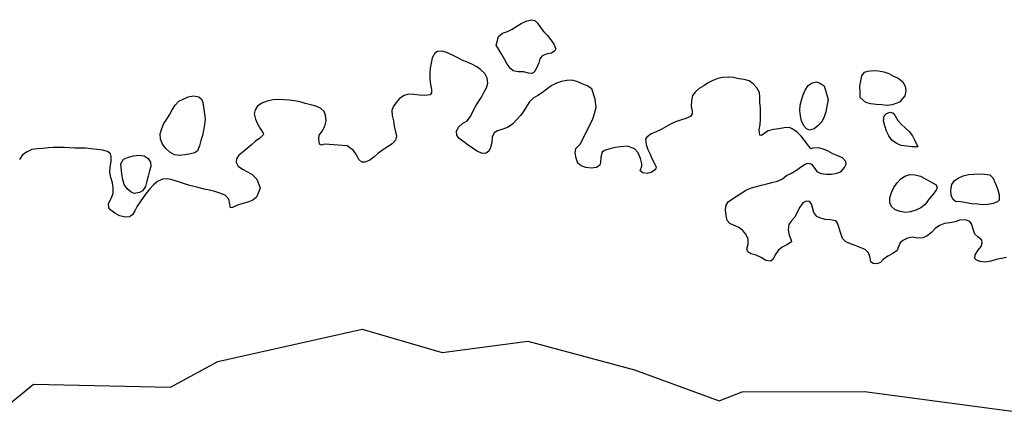
# Model space of a CAD drawing. Units: metres. Extents: x 571396 to 589037, y 4791460 to 4798894.
# Drawn here: x 576239 to 576429, y 4795903 to 4795981 of the extents above; entities that cross this region are included whole.
import ezdxf

# ---------------------------------------------------------------- set-up
doc = ezdxf.new("R2010")
doc.units = ezdxf.units.M
doc.layers.add('LIMITE RIBERA DEL MAR', color=140, linetype='Continuous')
doc.layers.add('LINEA DE AGUA', color=160, linetype='Continuous')

msp = doc.modelspace()

# ---------------------------------------------------------------- linework, layer by layer
at = {"layer": 'LIMITE RIBERA DEL MAR', "flags": 128}
msp.add_lwpolyline([(576224.5, 4795896.64), (576241.78, 4795910.74), (576268.19, 4795910.18), (576277.31, 4795915.12), (576305.14, 4795921.36), (576320.59, 4795916.88), (576337.12, 4795919.01), (576357.68, 4795913.48), (576373.98, 4795907.54), (576378.43, 4795909.24), (576402.04, 4795909.31), (576432.42, 4795905.25)], dxfattribs=at)
at = {"layer": 'LINEA DE AGUA', "flags": 128}
for points in [[(576337.25, 4795970.78), (576336.27, 4795971), (576335.27, 4795971.01), (576334.28, 4795971.2), (576333.73, 4795971.67), (576333.15, 4795972.52), (576332.59, 4795973.49), (576332.1, 4795974.39), (576331.53, 4795975.31), (576330.99, 4795976.19), (576331.43, 4795977.84), (576332.25, 4795978.47), (576333.21, 4795978.82), (576334.1, 4795979.28), (576334.96, 4795979.86), (576335.84, 4795980.34), (576336.79, 4795980.8), (576337.79, 4795981.08), (576338.47, 4795980.9), (576338.99, 4795980.38), (576339.58, 4795979.55), (576340.18, 4795978.75), (576340.89, 4795978.01), (576341.52, 4795977.19), (576342.13, 4795976.37), (576342.53, 4795975.44), (576342.33, 4795975.07), (576341.67, 4795974.61), (576340.86, 4795974.47), (576339.89, 4795974.13), (576339.39, 4795973.55), (576339.22, 4795972.75), (576338.82, 4795971.83), (576338.35, 4795970.92), (576337.85, 4795970.72), (576337.25, 4795970.78)], [(576429.45, 4795935.17), (576428.45, 4795934.98), (576427.46, 4795934.78), (576426.41, 4795934.49), (576425.39, 4795934.28), (576424.33, 4795934.42), (576423.63, 4795934.65), (576423.32, 4795935.01), (576423.37, 4795935.73), (576423.94, 4795936.63), (576424.52, 4795937.3), (576424.74, 4795938), (576424.65, 4795938.52), (576423.88, 4795939.17), (576423.31, 4795939.71), (576422.97, 4795940.65), (576422.69, 4795941.66), (576422.38, 4795942.14), (576421.49, 4795942.47), (576420.45, 4795942.42), (576419.5, 4795942.06), (576418.52, 4795941.87), (576417.49, 4795941.75), (576416.5, 4795941.39), (576415.68, 4795940.77), (576414.97, 4795940.03), (576414.12, 4795939.38), (576413.27, 4795939), (576412.25, 4795938.93), (576411.32, 4795939.11), (576410.33, 4795938.93), (576409.43, 4795938.45), (576408.9, 4795938.03), (576408.54, 4795937.09), (576408.33, 4795936.54), (576407.48, 4795935.98), (576406.54, 4795935.46), (576405.67, 4795934.81), (576405.11, 4795934.21), (576404.41, 4795933.95), (576403.71, 4795934.03), (576403.24, 4795934.36), (576403.05, 4795935.41), (576402.84, 4795936.1), (576402.15, 4795936.76), (576401.2, 4795937.12), (576400.26, 4795937.49), (576399.31, 4795937.84), (576398.45, 4795938.19), (576397.81, 4795938.87), (576397.46, 4795939.82), (576397.15, 4795940.84), (576396.81, 4795941.83), (576396.48, 4795942.26), (576395.49, 4795942.48), (576394.44, 4795942.53), (576393.44, 4795942.85), (576392.82, 4795943.11), (576392.25, 4795943.87), (576391.98, 4795944.84), (576391.81, 4795945.56), (576391.45, 4795945.97), (576390.8, 4795946.04), (576390.17, 4795945.74), (576389.56, 4795944.88), (576389.07, 4795943.93), (576388.61, 4795942.98), (576387.87, 4795942.21), (576387.44, 4795941.55), (576387.29, 4795940.51), (576387.48, 4795939.47), (576387.88, 4795938.55), (576387.93, 4795938.18), (576387.08, 4795937.64), (576386.13, 4795937.19), (576385.36, 4795936.55), (576384.82, 4795935.67), (576384.43, 4795934.86), (576384, 4795934.5), (576383.03, 4795934.63), (576382.08, 4795935.17), (576381.14, 4795935.65), (576380.13, 4795935.92), (576379.56, 4795936.29), (576379.34, 4795936.79), (576379.59, 4795937.76), (576379.57, 4795938.73), (576379.18, 4795939.68), (576378.54, 4795940.48), (576377.7, 4795941.07), (576376.75, 4795941.45), (576376.05, 4795941.77), (576375.58, 4795942.33), (576375.38, 4795943.31), (576375.22, 4795944.36), (576375.33, 4795945.26), (576375.76, 4795945.95), (576376.61, 4795946.51), (576377.5, 4795947.06), (576378.37, 4795947.68), (576379.26, 4795948.24), (576380.25, 4795948.6), (576381.23, 4795948.86), (576382.2, 4795949.15), (576383.2, 4795949.42), (576384.19, 4795949.68), (576385.26, 4795949.93), (576386.21, 4795950.39), (576387.02, 4795951), (576387.94, 4795951.49), (576388.9, 4795952.03), (576389.72, 4795952.65), (576390.6, 4795953.21), (576391.19, 4795953.39), (576391.84, 4795953.17), (576392.46, 4795952.38), (576392.84, 4795951.78), (576393.64, 4795951.37), (576394.66, 4795951.29), (576395.7, 4795951.3), (576396.72, 4795951.45), (576397.45, 4795951.75), (576398.16, 4795952.56), (576398.49, 4795953.18), (576398.46, 4795953.72), (576397.82, 4795954.4), (576396.91, 4795954.81), (576395.92, 4795955.19), (576395.02, 4795955.69), (576394.1, 4795956.11), (576393.14, 4795956.36), (576392.08, 4795956.26), (576391.72, 4795956.17), (576391.08, 4795956.95), (576390.47, 4795957.75), (576389.8, 4795958.58), (576389.07, 4795959.37), (576388.24, 4795959.95), (576387.56, 4795960.26), (576386.52, 4795960.21), (576385.53, 4795960.04), (576384.47, 4795959.88), (576383.47, 4795959.62), (576382.64, 4795959.05), (576382.2, 4795958.74), (576381.85, 4795958.81), (576381.72, 4795959.81), (576381.94, 4795960.83), (576382.01, 4795961.89), (576381.98, 4795962.92), (576381.95, 4795964), (576381.82, 4795965.07), (576381.84, 4795966.13), (576381.78, 4795967.02), (576381.3, 4795967.93), (576380.58, 4795968.7), (576379.79, 4795969.28), (576378.8, 4795969.56), (576377.79, 4795969.66), (576376.78, 4795969.92), (576375.78, 4795969.97), (576374.73, 4795969.94), (576373.73, 4795969.73), (576372.77, 4795969.35), (576371.87, 4795968.9), (576371.03, 4795968.34), (576370.14, 4795967.77), (576369.38, 4795967.11), (576368.87, 4795966.42), (576368.66, 4795965.43), (576368.59, 4795964.42), (576368.78, 4795963.44), (576368.83, 4795962.91), (576368.51, 4795962.42), (576367.56, 4795962.04), (576366.55, 4795961.68), (576365.58, 4795961.36), (576364.63, 4795960.93), (576363.75, 4795960.38), (576362.81, 4795959.89), (576361.86, 4795959.47), (576360.91, 4795959.06), (576360.06, 4795958.42), (576359.78, 4795958), (576359.93, 4795957), (576360.27, 4795956.05), (576360.7, 4795955.1), (576361.11, 4795954.16), (576361.6, 4795953.21), (576361.83, 4795952.7), (576361.71, 4795952.2), (576360.88, 4795951.62), (576360.1, 4795951.4), (576359.31, 4795951.52), (576358.75, 4795951.91), (576359.11, 4795952.79), (576359.12, 4795953.26), (576358.83, 4795954.32), (576358.39, 4795955.38), (576357.66, 4795956.17), (576356.33, 4795956.64), (576354.99, 4795956.56), (576353.94, 4795956.4), (576352.95, 4795956.14), (576351.91, 4795955.82), (576351.45, 4795955.53), (576351.21, 4795954.54), (576351.14, 4795953.52), (576350.96, 4795952.98), (576350.35, 4795952.55), (576349.32, 4795952.42), (576348.3, 4795952.55), (576347.38, 4795952.88), (576346.78, 4795953.39), (576346.41, 4795954.33), (576346.22, 4795955.36), (576346.37, 4795956.25), (576347.2, 4795957.05), (576349.64, 4795961.86), (576350.31, 4795964.11), (576350.06, 4795965.75), (576349.42, 4795967.75), (576348.52, 4795968.3), (576347.6, 4795968.73), (576346.55, 4795969.12), (576345.62, 4795969.42), (576344.6, 4795969.36), (576343.6, 4795969.13), (576342.62, 4795968.8), (576341.61, 4795968.33), (576340.77, 4795967.66), (576339.93, 4795967.05), (576339.03, 4795966.48), (576338.14, 4795965.96), (576337.45, 4795965.2), (576336.87, 4795964.34), (576336.31, 4795963.49), (576335.67, 4795962.56), (576334.98, 4795961.81), (576334.23, 4795960.98), (576333.32, 4795960.35), (576332.28, 4795959.98), (576331.23, 4795959.63), (576330.62, 4795959.26), (576330.22, 4795958.41), (576330.16, 4795957.4), (576329.91, 4795956.4), (576329.56, 4795955.69), (576329.08, 4795955.31), (576328.29, 4795955.27), (576327.34, 4795955.72), (576326.44, 4795956.26), (576325.58, 4795956.85), (576324.73, 4795957.48), (576323.85, 4795958.16), (576323.42, 4795958.81), (576323.34, 4795959.48), (576323.76, 4795960.35), (576324.53, 4795961.02), (576325.4, 4795961.59), (576326.07, 4795962.42), (576326.51, 4795963.39), (576327, 4795964.3), (576327.55, 4795965.18), (576328.16, 4795966.13), (576328.65, 4795967.01), (576329.14, 4795967.92), (576329.36, 4795968.81), (576329.24, 4795969.81), (576328.8, 4795970.7), (576328.07, 4795971.4), (576327.24, 4795971.99), (576326.32, 4795972.5), (576325.39, 4795972.87), (576324.44, 4795973.29), (576323.46, 4795973.76), (576322.57, 4795974.25), (576321.6, 4795974.67), (576320.55, 4795975.01), (576319.71, 4795974.96), (576319.14, 4795974.61), (576318.68, 4795973.71), (576318.46, 4795972.71), (576318.27, 4795971.7), (576318.21, 4795970.67), (576318.22, 4795969.61), (576318.32, 4795968.6), (576318.51, 4795967.59), (576318.53, 4795966.95), (576318.29, 4795966.57), (576317.26, 4795966.46), (576316.18, 4795966.5), (576315.11, 4795966.62), (576314.1, 4795966.68), (576313.23, 4795966.48), (576312.38, 4795965.9), (576311.72, 4795965.12), (576311.14, 4795964.29), (576310.86, 4795963.57), (576310.96, 4795962.56), (576311.18, 4795961.53), (576311.33, 4795960.51), (576311.61, 4795959.45), (576311.77, 4795958.59), (576311.59, 4795957.84), (576310.92, 4795957.1), (576310.06, 4795956.56), (576309.1, 4795955.91), (576308.19, 4795955.28), (576307.45, 4795954.59), (576306.62, 4795953.98), (576305.68, 4795953.61), (576305.1, 4795953.6), (576304.48, 4795954.09), (576304.06, 4795955.01), (576303.46, 4795955.82), (576302.26, 4795956.74), (576297.89, 4795957.04), (576297.33, 4795956.88), (576296.95, 4795957.06), (576296.77, 4795958.08), (576296.84, 4795958.79), (576297.43, 4795959.59), (576297.96, 4795960.54), (576298.18, 4795961.56), (576298.11, 4795962.64), (576297.85, 4795963.36), (576297.13, 4795964.01), (576296.2, 4795964.38), (576295.22, 4795964.66), (576294.18, 4795964.93), (576293.17, 4795965.22), (576292.1, 4795965.42), (576291.06, 4795965.53), (576290.05, 4795965.61), (576288.97, 4795965.65), (576287.92, 4795965.62), (576286.84, 4795965.37), (576285.81, 4795964.97), (576284.98, 4795964.36), (576284.49, 4795963.71), (576284.33, 4795962.89), (576284.56, 4795961.89), (576284.98, 4795960.98), (576285.5, 4795960.09), (576286.04, 4795959.2), (576286.15, 4795958.91), (576285.41, 4795958.23), (576284.58, 4795957.61), (576283.78, 4795956.96), (576282.97, 4795956.25), (576282.19, 4795955.61), (576281.38, 4795954.92), (576280.91, 4795954.23), (576280.82, 4795953.59), (576281.25, 4795952.83), (576282.07, 4795952.21), (576283.03, 4795951.74), (576283.92, 4795951.22), (576284.81, 4795950.33), (576285.45, 4795948.57), (576285.1, 4795947.62), (576284.76, 4795946.86), (576284.06, 4795946.23), (576283.12, 4795945.89), (576282.11, 4795945.6), (576281.12, 4795945.26), (576280.14, 4795944.85), (576279.76, 4795944.8), (576279.58, 4795945.78), (576279.45, 4795946.44), (576278.71, 4795947.19), (576277.73, 4795947.63), (576276.71, 4795947.92), (576275.71, 4795948.17), (576274.7, 4795948.36), (576273.69, 4795948.63), (576272.69, 4795948.88), (576271.68, 4795949.15), (576270.72, 4795949.44), (576269.73, 4795949.82), (576268.71, 4795950.12), (576267.69, 4795950.34), (576266.67, 4795950.28), (576265.67, 4795949.87), (576264.9, 4795949.22), (576264.18, 4795948.46), (576263.53, 4795947.66), (576262.91, 4795946.76), (576262.35, 4795945.91), (576261.76, 4795945.08), (576261.3, 4795944.18), (576260.84, 4795943.44), (576260.29, 4795943.04), (576259.41, 4795942.95), (576258.44, 4795943.26), (576257.44, 4795943.72), (576256.65, 4795944.34), (576256.28, 4795944.8), (576256.23, 4795945.61), (576256.71, 4795946.55), (576257.1, 4795947.53), (576257.14, 4795948.59), (576256.99, 4795949.58), (576256.67, 4795950.61), (576256.5, 4795951.6), (576256.56, 4795952.68), (576256.75, 4795953.69), (576256.73, 4795954.7), (576256.64, 4795955.21), (576256.03, 4795955.67), (576255.04, 4795955.87), (576254, 4795956), (576252.89, 4795956.13), (576251.76, 4795956.27), (576250.72, 4795956.29), (576249.71, 4795956.29), (576248.7, 4795956.35), (576247.65, 4795956.4), (576246.58, 4795956.42), (576245.58, 4795956.4), (576244.56, 4795956.32), (576243.53, 4795956.21), (576242.5, 4795956.16), (576241.46, 4795956), (576240.51, 4795955.59), (576239.67, 4795954.98), (576239.07, 4795954.09)], [(576408.82, 4795965.14), (576407.37, 4795964.67), (576406.37, 4795964.55), (576405.36, 4795964.64), (576404.3, 4795964.71), (576403.29, 4795964.84), (576402.31, 4795965.12), (576401.18, 4795966.04), (576401.2, 4795967.2), (576401.17, 4795968.25), (576401.33, 4795969.25), (576401.54, 4795970.26), (576402.05, 4795970.95), (576402.66, 4795971.15), (576403.7, 4795971.28), (576404.74, 4795971.22), (576405.77, 4795971.01), (576406.74, 4795970.68), (576407.63, 4795970.21), (576408.56, 4795969.77), (576409.34, 4795969.14), (576409.86, 4795968.28), (576409.99, 4795967.37), (576409.8, 4795966.36), (576408.82, 4795965.14)], [(576395, 4795965.66), (576394.79, 4795964.37), (576394.57, 4795963.31), (576394.27, 4795962.33), (576393.83, 4795961.39), (576393.12, 4795960.65), (576392.32, 4795960.03), (576391.41, 4795959.79), (576390.85, 4795960.01), (576390.31, 4795960.58), (576389.89, 4795961.56), (576389.69, 4795962.55), (576389.57, 4795963.55), (576389.65, 4795964.6), (576389.87, 4795965.57), (576390.19, 4795966.56), (576390.62, 4795967.47), (576391.18, 4795968.36), (576391.93, 4795968.88), (576392.83, 4795969.08), (576393.41, 4795968.85), (576394.25, 4795968.3), (576395, 4795965.66)], [(576274.87, 4795961.95), (576274.76, 4795960.78), (576274.52, 4795959.73), (576274.33, 4795958.72), (576274.05, 4795957.75), (576273.77, 4795956.75), (576273.41, 4795955.8), (576272.9, 4795955.41), (576272.01, 4795955.17), (576271.01, 4795955.03), (576269.95, 4795954.9), (576268.93, 4795955.03), (576268.03, 4795955.5), (576267.29, 4795956.2), (576266.66, 4795957.08), (576266.24, 4795958.05), (576266.2, 4795959.07), (576266.52, 4795960.08), (576266.93, 4795961.03), (576267.46, 4795961.9), (576268.01, 4795962.75), (576268.5, 4795963.7), (576269.11, 4795964.58), (576269.79, 4795965.33), (576270.61, 4795965.73), (576271.58, 4795966.18), (576272.59, 4795966.36), (576273.62, 4795966.2), (576274.16, 4795965.77), (576274.4, 4795965.13), (576274.87, 4795961.95)], [(576412.35, 4795956.53), (576411.22, 4795956.55), (576410.2, 4795956.69), (576409.12, 4795956.82), (576408.16, 4795957.22), (576407.34, 4795957.82), (576406.71, 4795958.65), (576406.28, 4795959.59), (576405.95, 4795960.6), (576405.69, 4795961.59), (576405.83, 4795962.54), (576406.27, 4795963), (576406.99, 4795963.23), (576407.55, 4795963.03), (576407.94, 4795962.52), (576408.46, 4795961.63), (576409.16, 4795960.87), (576409.91, 4795960.19), (576410.66, 4795959.49), (576411.31, 4795958.65), (576411.75, 4795957.74), (576412.35, 4795956.53)], [(576258.59, 4795953.29), (576259.09, 4795954.16), (576260.09, 4795954.53), (576261.06, 4795954.78), (576262.07, 4795954.96), (576263.1, 4795954.78), (576263.88, 4795954.29), (576264.31, 4795953.59), (576264.4, 4795952.76), (576264.15, 4795951.9), (576263.85, 4795950.9), (576263.61, 4795949.91), (576263.35, 4795948.92), (576262.81, 4795948.04), (576262.21, 4795947.73), (576261.2, 4795947.54), (576260.57, 4795947.8), (576259.84, 4795948.47), (576259.27, 4795949.3), (576258.96, 4795950.25), (576258.79, 4795951.27), (576258.59, 4795953.29)], [(576415.22, 4795947.37), (576414.32, 4795946.22), (576413.72, 4795945.4), (576412.89, 4795944.77), (576411.94, 4795944.29), (576410.94, 4795944.01), (576409.92, 4795943.86), (576408.93, 4795944.04), (576407.98, 4795944.39), (576407.23, 4795945.05), (576406.95, 4795945.76), (576406.93, 4795946.71), (576407.22, 4795947.71), (576407.7, 4795948.68), (576408.29, 4795949.52), (576409, 4795950.32), (576409.83, 4795950.91), (576410.79, 4795951.18), (576411.82, 4795951.14), (576412.81, 4795950.88), (576415.84, 4795949.23), (576416.04, 4795948.66), (576415.84, 4795948.19), (576415.22, 4795947.37)], [(576426.78, 4795950.53), (576427.35, 4795949.26), (576427.74, 4795948.27), (576428.01, 4795947.31), (576428.04, 4795946.27), (576427.68, 4795945.92), (576426.83, 4795945.62), (576425.82, 4795945.43), (576424.82, 4795945.38), (576423.82, 4795945.47), (576422.77, 4795945.56), (576421.67, 4795945.75), (576420.63, 4795945.91), (576419.62, 4795946.02), (576419.1, 4795946.46), (576418.76, 4795947.23), (576418.69, 4795948.21), (576418.91, 4795949.27), (576419.41, 4795950.06), (576420.11, 4795950.51), (576421.08, 4795950.97), (576422.12, 4795951.2), (576423.13, 4795951.3), (576424.17, 4795951.33), (576425.2, 4795951.27), (576426.22, 4795951.12), (576426.78, 4795950.53)]]:
    msp.add_lwpolyline(points, dxfattribs=at)

doc.saveas('drawing.dxf')
